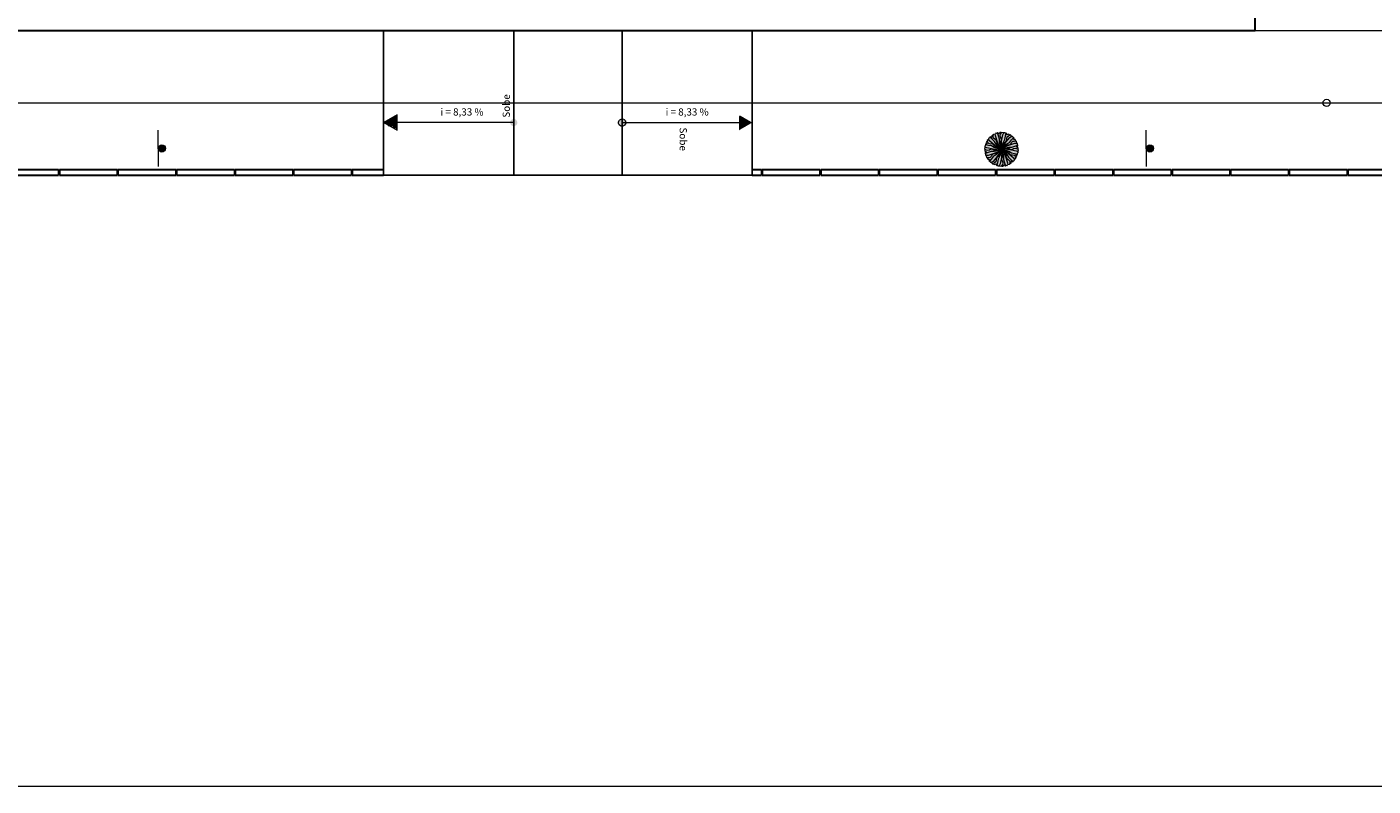
# Model space of a CAD drawing. Units: millimetres. Extents: x 257637 to 999186, y -524375 to -216152.
# Drawn here: x 286178 to 304798, y -374800 to -364306 of the extents above; entities that cross this region are included whole.
import ezdxf

# ---------------------------------------------------------------- set-up
doc = ezdxf.new("R2010")
doc.units = ezdxf.units.MM
doc.header["$MEASUREMENT"] = 0
doc.linetypes.add('ACAD_ISO10W100', pattern=[18, 12, -3, 0, -3])
for name, color, linetype, lineweight in [('Layer1', 1, 'Continuous', 9), ('LAYER3', 3, 'Continuous', 15), ('LAYER5', 5, 'ACAD_ISO10W100', 5), ('Layer6', 6, 'Continuous', 5), ('Layer7', 7, 'Continuous', 20), ('Layer8', 8, 'Continuous', 25), ('layer9', 9, 'Continuous', 30)]:
    doc.layers.add(name, color=color, linetype=linetype, lineweight=lineweight)

# ---------------------------------------------------------------- blocks, each defined once
blk = doc.blocks.new('BRANCHP', base_point=(0.5, 0.5))
for p, q in [((0.5, 0.5), (0.531, 0.562)), ((0.5, 0.5), (0.562, 0.531)), ((0.5, 0.5), (0.565, 0.514)), ((0.531, 0.562), (0.656, 0.594)), ((0.562, 0.531), (0.719, 0.562)), ((0.565, 0.514), (0.612, 0.512)), ((0.612, 0.512), (0.673, 0.533)), ((0.656, 0.594), (0.719, 0.625)), ((0.673, 0.533), (0.728, 0.53)), ((0.719, 0.625), (0.906, 0.687)), ((0.719, 0.562), (0.812, 0.562)), ((0.728, 0.53), (0.767, 0.501)), ((0.767, 0.501), (0.824, 0.497)), ((0.812, 0.562), (0.906, 0.594)), ((0.824, 0.497), (0.869, 0.526)), ((0.869, 0.526), (0.92, 0.539)), ((0.906, 0.687), (0.97, 0.69)), ((0.906, 0.594), (0.996, 0.623)), ((0.92, 0.539), (0.961, 0.526)), ((0.951, 0.743), (0.931, 0.754)), ((0.962, 0.694), (0.951, 0.743)), ((0.961, 0.526), (0.999, 0.505)), ((0.974, 0.687), (0.962, 0.694)), ((0.97, 0.587), (0.994, 0.594)), ((0.97, 0.571), (0.97, 0.587)), ((1.008, 0.55), (0.97, 0.571)), ((0.987, 0.668), (0.974, 0.687)), ((0.982, 0.647), (0.987, 0.668)), ((0.997, 0.62), (0.982, 0.647)), ((0.994, 0.594), (0.997, 0.62)), ((0.998, 0.504), (1.008, 0.52)), ((1.008, 0.52), (1.008, 0.55))]:
    blk.add_line(p, q)

msp = doc.modelspace()

# ---------------------------------------------------------------- hatches: boundary and pattern name
at = {"layer": 'LAYER3', "linetype": 'ByBlock'}
h = msp.add_hatch(color=76, dxfattribs=at)
h.paths.add_polyline_path([(299455, -365980), (299429, -365966), (299432, -365970), (299425, -365992), (299430, -366000), (299448, -366010), (299467, -366016), (299490, -366010), (299510, -365997), (299536, -365999), (299554, -366012), (299579, -366013), (299598, -366006), (299575, -366000), (299543, -365998)])
h.paths.add_polyline_path([(299467, -366016), (299448, -366010), (299431, -366001), (299427, -366007), (299427, -366021), (299444, -366030), (299444, -366038), (299433, -366041), (299432, -366053), (299432, -366054), (299473, -366041), (299516, -366027), (299558, -366027), (299624, -366014), (299598, -366006), (299579, -366013), (299554, -366012), (299536, -365999), (299510, -365997), (299490, -366010)])
h.paths.add_polyline_path([(299558, -366055), (299587, -366041), (299610, -366035), (299616, -366028), (299635, -366018), (299658, -365998), (299631, -366016), (299624, -366014), (299558, -366027), (299516, -366027), (299473, -366041), (299432, -366054), (299438, -366065), (299436, -366075), (299442, -366083), (299444, -366085), (299473, -366083)])
h.paths.add_polyline_path([(299501, -366109), (299518, -366092), (299529, -366071), (299553, -366059), (299575, -366062), (299597, -366050), (299610, -366035), (299587, -366041), (299558, -366055), (299473, -366083), (299444, -366085), (299448, -366086), (299453, -366109), (299462, -366114), (299482, -366113)])
h.paths.add_polyline_path([(299540, -366164), (299516, -366180), (299520, -366180), (299536, -366197), (299546, -366196), (299563, -366186), (299578, -366173), (299584, -366150), (299583, -366125), (299597, -366104), (299618, -366095), (299631, -366074), (299635, -366054), (299618, -366071), (299600, -366097)])
h.paths.add_polyline_path([(299563, -366186), (299546, -366196), (299550, -366203), (299562, -366210), (299579, -366199), (299585, -366203), (299583, -366214), (299592, -366221), (299593, -366221), (299602, -366180), (299611, -366136), (299633, -366099), (299654, -366035), (299635, -366054), (299631, -366074), (299618, -366095), (299597, -366104), (299583, -366125), (299584, -366150), (299578, -366173)])
h.paths.add_polyline_path([(299639, -366201), (299626, -366227), (299629, -366224), (299651, -366231), (299660, -366226), (299670, -366208), (299675, -366189), (299670, -366166), (299656, -366146), (299658, -366120), (299672, -366102), (299673, -366077), (299666, -366057), (299659, -366081), (299657, -366113)])
h.paths.add_polyline_path([(299700, -366183), (299686, -366140), (299686, -366098), (299673, -366032), (299666, -366057), (299673, -366077), (299672, -366102), (299658, -366120), (299656, -366146), (299670, -366166), (299675, -366189), (299670, -366208), (299660, -366225), (299667, -366229), (299681, -366229), (299690, -366212), (299697, -366212), (299701, -366223), (299712, -366224), (299714, -366224)])
h.paths.add_polyline_path([(299715, -366223), (299725, -366218), (299734, -366220), (299743, -366214), (299744, -366212), (299743, -366183), (299715, -366100)])
h.paths.add_polyline_path([(299769, -366155), (299752, -366138), (299730, -366127), (299719, -366103), (299722, -366081), (299715, -366069), (299715, -366100), (299743, -366183), (299744, -366212), (299746, -366208), (299768, -366203), (299773, -366194), (299773, -366174)])
h.paths.add_polyline_path([(299845, -366093), (299832, -366078), (299809, -366072), (299785, -366073), (299763, -366059), (299754, -366038), (299733, -366025), (299715, -366021), (299715, -366023), (299730, -366038), (299757, -366056), (299824, -366116), (299839, -366140), (299839, -366136), (299856, -366120), (299856, -366110)])
h.paths.add_polyline_path([(299860, -366017), (299886, -366030), (299884, -366027), (299891, -366005), (299885, -365996), (299868, -365986), (299849, -365981), (299826, -365986), (299805, -366000), (299779, -365998), (299761, -365984), (299736, -365983), (299717, -365990), (299741, -365997), (299772, -365999)])
h.paths.add_polyline_path([(299883, -365942), (299877, -365931), (299879, -365922), (299874, -365913), (299872, -365912), (299843, -365913), (299757, -365941), (299729, -365956), (299715, -365959), (299715, -365978), (299757, -365970), (299800, -365970), (299843, -365956)])
h.paths.add_polyline_path([(299800, -365970), (299757, -365970), (299715, -365978), (299715, -365990), (299717, -365990), (299736, -365983), (299761, -365984), (299779, -365998), (299805, -366000), (299826, -365986), (299849, -365981), (299868, -365986), (299885, -365996), (299889, -365989), (299889, -365975), (299871, -365966), (299871, -365958), (299882, -365955), (299884, -365944), (299883, -365942), (299843, -365956)])
h.paths.add_polyline_path([(299843, -365913), (299872, -365912), (299868, -365910), (299863, -365887), (299854, -365882), (299834, -365883), (299814, -365887), (299797, -365904), (299786, -365926), (299763, -365937), (299741, -365934), (299718, -365946), (299715, -365950), (299715, -365959), (299729, -365956), (299757, -365941)])
h.paths.add_polyline_path([(299775, -365832), (299800, -365816), (299796, -365817), (299780, -365800), (299770, -365800), (299752, -365810), (299738, -365824), (299731, -365847), (299733, -365871), (299718, -365893), (299715, -365894), (299715, -365899)])
h.paths.add_polyline_path([(299752, -365810), (299769, -365800), (299765, -365793), (299754, -365787), (299737, -365797), (299730, -365793), (299733, -365782), (299724, -365775), (299722, -365775), (299715, -365807), (299715, -365894), (299718, -365893), (299733, -365871), (299731, -365847), (299738, -365824)])
h.paths.add_polyline_path([(299658, -365884), (299656, -365915), (299650, -365939), (299653, -365947), (299652, -365969), (299658, -365998), (299656, -365966), (299662, -365961), (299683, -365898), (299704, -365861), (299713, -365817), (299715, -365807), (299715, -365775), (299709, -365775), (299702, -365768), (299692, -365769), (299690, -365770), (299676, -365795)])
h.paths.add_polyline_path([(299676, -365795), (299690, -365770), (299686, -365772), (299664, -365765), (299655, -365771), (299646, -365788), (299640, -365807), (299646, -365830), (299659, -365851), (299657, -365877), (299644, -365895), (299643, -365920), (299650, -365939), (299656, -365915), (299658, -365884)])
h.paths.add_polyline_path([(299601, -365899), (299615, -365927), (299621, -365951), (299628, -365957), (299638, -365976), (299658, -365998), (299640, -365972), (299642, -365964), (299629, -365899), (299629, -365856), (299615, -365813), (299602, -365773), (299591, -365779), (299581, -365777), (299572, -365782), (299571, -365784), (299572, -365813)])
h.paths.add_polyline_path([(299563, -365859), (299585, -365870), (299597, -365893), (299594, -365915), (299606, -365937), (299621, -365951), (299615, -365927), (299601, -365899), (299572, -365813), (299571, -365784), (299569, -365788), (299547, -365793), (299542, -365802), (299542, -365822), (299547, -365842)])
h.paths.add_polyline_path([(299491, -365881), (299476, -365856), (299476, -365860), (299459, -365876), (299460, -365886), (299470, -365904), (299483, -365918), (299506, -365925), (299531, -365923), (299552, -365938), (299561, -365958), (299582, -365972), (299602, -365976), (299585, -365958), (299559, -365940)])
h.paths.add_polyline_path([(299476, -365943), (299520, -365952), (299557, -365973), (299621, -365994), (299602, -365976), (299582, -365972), (299561, -365958), (299552, -365938), (299531, -365923), (299506, -365925), (299483, -365918), (299470, -365904), (299460, -365887), (299453, -365890), (299446, -365902), (299457, -365919), (299453, -365926), (299442, -365923), (299435, -365932), (299435, -365934)])
h = msp.add_hatch(color=76, dxfattribs=at)
h.paths.add_polyline_path([(299601, -365899), (299615, -365927), (299621, -365951), (299628, -365957), (299638, -365976), (299658, -365998), (299640, -365972), (299642, -365964), (299629, -365899), (299629, -365856), (299615, -365813), (299602, -365773), (299591, -365779), (299581, -365777), (299572, -365782), (299571, -365784), (299572, -365813)])
h.paths.add_polyline_path([(299572, -365813), (299601, -365899), (299615, -365927), (299621, -365951), (299628, -365957), (299638, -365976), (299658, -365998), (299644, -365970), (299629, -365899), (299629, -365856), (299615, -365813), (299602, -365773), (299591, -365779), (299581, -365777), (299572, -365782), (299571, -365784)])
h.paths.add_polyline_path([(299547, -365842), (299542, -365822), (299542, -365803), (299534, -365803), (299522, -365809), (299523, -365829), (299517, -365833), (299508, -365825), (299498, -365829), (299497, -365831), (299528, -365859), (299562, -365889), (299583, -365926), (299627, -365976), (299621, -365951), (299606, -365937), (299594, -365915), (299597, -365893), (299585, -365870), (299563, -365859)])
h.paths.add_polyline_path([(299528, -365859), (299497, -365831), (299490, -365842), (299481, -365845), (299476, -365854), (299476, -365856), (299491, -365881), (299559, -365940), (299585, -365958), (299602, -365976), (299611, -365977), (299629, -365989), (299658, -365998), (299629, -365984), (299627, -365976), (299583, -365926), (299562, -365889)])
h.paths.add_polyline_path([(299483, -365918), (299470, -365904), (299460, -365887), (299453, -365890), (299446, -365902), (299457, -365919), (299453, -365926), (299442, -365923), (299435, -365932), (299435, -365934), (299476, -365943), (299520, -365952), (299557, -365973), (299621, -365994), (299602, -365976), (299582, -365972), (299561, -365958), (299552, -365938), (299531, -365923), (299506, -365925)], flags=17)
h.paths.add_polyline_path([(299520, -365952), (299557, -365973), (299621, -365994), (299602, -365976), (299582, -365972), (299561, -365958), (299552, -365938), (299531, -365923), (299506, -365925), (299483, -365918), (299470, -365904), (299460, -365887), (299453, -365890), (299446, -365902), (299457, -365919), (299453, -365926), (299442, -365923), (299435, -365932), (299435, -365934), (299476, -365943)])
h.paths.add_polyline_path([(299476, -365943), (299435, -365934), (299434, -365947), (299428, -365954), (299428, -365964), (299429, -365966), (299455, -365980), (299543, -365998), (299575, -366000), (299598, -366006), (299607, -366003), (299628, -366004), (299658, -365998), (299626, -366000), (299621, -365994), (299557, -365973), (299520, -365952)])
h.paths.add_polyline_path([(299490, -366010), (299467, -366016), (299448, -366010), (299431, -366001), (299427, -366007), (299427, -366021), (299444, -366030), (299444, -366038), (299433, -366041), (299432, -366053), (299432, -366054), (299473, -366041), (299516, -366027), (299558, -366027), (299624, -366014), (299598, -366006), (299579, -366013), (299554, -366012), (299536, -365999), (299510, -365997)])
h.paths.add_polyline_path([(299516, -366027), (299558, -366027), (299624, -366014), (299598, -366006), (299579, -366013), (299554, -366012), (299536, -365999), (299510, -365997), (299490, -366010), (299467, -366016), (299448, -366010), (299431, -366001), (299427, -366007), (299427, -366021), (299444, -366030), (299444, -366038), (299433, -366041), (299432, -366053), (299432, -366054), (299473, -366041)], flags=16)
h.paths.add_polyline_path([(299432, -366054), (299438, -366065), (299436, -366075), (299442, -366083), (299444, -366085), (299473, -366083), (299558, -366055), (299587, -366041), (299610, -366035), (299616, -366028), (299635, -366018), (299658, -365998), (299631, -366016), (299624, -366014), (299558, -366027), (299516, -366027), (299473, -366041)])
h.paths.add_polyline_path([(299473, -366083), (299558, -366055), (299587, -366041), (299610, -366035), (299616, -366028), (299635, -366018), (299658, -365998), (299629, -366012), (299558, -366027), (299516, -366027), (299473, -366041), (299432, -366054), (299438, -366065), (299436, -366075), (299442, -366083), (299444, -366085)], flags=17)
h.paths.add_polyline_path([(299518, -366092), (299501, -366109), (299482, -366113), (299462, -366114), (299462, -366122), (299469, -366134), (299489, -366133), (299493, -366139), (299485, -366148), (299489, -366158), (299490, -366159), (299519, -366128), (299549, -366094), (299586, -366073), (299636, -366029), (299610, -366035), (299597, -366050), (299575, -366062), (299553, -366059), (299529, -366071)])
h.paths.add_polyline_path([(299519, -366128), (299490, -366159), (299501, -366166), (299504, -366175), (299514, -366180), (299516, -366180), (299540, -366164), (299600, -366097), (299618, -366071), (299635, -366054), (299637, -366045), (299648, -366027), (299658, -365998), (299644, -366027), (299636, -366029), (299586, -366073), (299549, -366094)])
h.paths.add_polyline_path([(299578, -366173), (299563, -366186), (299546, -366196), (299550, -366203), (299562, -366210), (299579, -366199), (299585, -366203), (299583, -366214), (299592, -366221), (299593, -366221), (299602, -366180), (299611, -366136), (299633, -366099), (299654, -366035), (299635, -366054), (299631, -366074), (299618, -366095), (299597, -366104), (299583, -366125), (299584, -366150)])
h.paths.add_polyline_path([(299584, -366150), (299578, -366173), (299563, -366186), (299546, -366196), (299550, -366203), (299562, -366210), (299579, -366199), (299585, -366203), (299583, -366214), (299592, -366221), (299593, -366221), (299602, -366180), (299611, -366136), (299633, -366099), (299654, -366035), (299635, -366054), (299631, -366074), (299618, -366095), (299597, -366104), (299583, -366125)])
h.paths.add_polyline_path([(299657, -366113), (299659, -366081), (299666, -366057), (299663, -366049), (299664, -366028), (299658, -365998), (299660, -366030), (299654, -366035), (299633, -366099), (299611, -366136), (299602, -366180), (299593, -366221), (299606, -366222), (299613, -366228), (299624, -366228), (299626, -366227), (299639, -366201)])
h.paths.add_polyline_path([(299670, -366166), (299675, -366189), (299670, -366208), (299660, -366225), (299667, -366229), (299681, -366229), (299690, -366212), (299697, -366212), (299701, -366223), (299712, -366224), (299714, -366224), (299700, -366183), (299686, -366140), (299686, -366098), (299673, -366032), (299666, -366057), (299673, -366077), (299672, -366102), (299658, -366120), (299656, -366146)])
h.paths.add_polyline_path([(299686, -366098), (299673, -366032), (299666, -366057), (299673, -366077), (299672, -366102), (299658, -366120), (299656, -366146), (299670, -366166), (299675, -366189), (299670, -366208), (299660, -366225), (299667, -366229), (299681, -366229), (299690, -366212), (299697, -366212), (299701, -366223), (299712, -366224), (299714, -366224), (299700, -366183), (299686, -366140)])
h.paths.add_polyline_path([(299686, -366140), (299700, -366183), (299714, -366224), (299715, -366223), (299715, -366100), (299715, -366098), (299700, -366069), (299694, -366045), (299688, -366040), (299678, -366021), (299658, -365998), (299675, -366025), (299673, -366032), (299686, -366098)])
h.paths.add_polyline_path([(299715, -366223), (299725, -366218), (299734, -366220), (299743, -366214), (299744, -366212), (299743, -366183), (299715, -366100)])
h.paths.add_polyline_path([(299743, -366183), (299715, -366100), (299715, -366223), (299725, -366218), (299734, -366220), (299743, -366214), (299744, -366212)])
h.paths.add_polyline_path([(299769, -366155), (299773, -366174), (299773, -366194), (299781, -366194), (299793, -366187), (299793, -366167), (299799, -366163), (299807, -366171), (299818, -366167), (299819, -366166), (299787, -366137), (299753, -366107), (299732, -366070), (299715, -366051), (299715, -366069), (299722, -366081), (299719, -366103), (299730, -366127), (299752, -366138)])
h.paths.add_polyline_path([(299787, -366137), (299819, -366166), (299825, -366155), (299835, -366152), (299840, -366142), (299839, -366140), (299824, -366116), (299757, -366056), (299730, -366038), (299715, -366023), (299715, -366051), (299732, -366070), (299753, -366107)])
h.paths.add_polyline_path([(299832, -366078), (299845, -366093), (299856, -366110), (299863, -366106), (299869, -366094), (299859, -366077), (299863, -366071), (299874, -366073), (299881, -366064), (299881, -366063), (299839, -366054), (299795, -366045), (299758, -366023), (299715, -366009), (299715, -366021), (299733, -366025), (299754, -366038), (299763, -366059), (299785, -366073), (299809, -366072)])
h.paths.add_polyline_path([(299839, -366054), (299881, -366063), (299881, -366050), (299888, -366043), (299887, -366032), (299886, -366030), (299860, -366017), (299772, -365999), (299741, -365997), (299717, -365990), (299715, -365991), (299715, -366009), (299758, -366023), (299795, -366045)])
h.paths.add_polyline_path([(299826, -365986), (299849, -365981), (299868, -365986), (299885, -365996), (299889, -365989), (299889, -365975), (299871, -365966), (299871, -365958), (299882, -365955), (299884, -365944), (299883, -365942), (299843, -365956), (299800, -365970), (299757, -365970), (299692, -365983), (299717, -365990), (299736, -365983), (299761, -365984), (299779, -365998), (299805, -366000)])
h.paths.add_polyline_path([(299849, -365981), (299868, -365986), (299885, -365996), (299889, -365989), (299889, -365975), (299871, -365966), (299871, -365958), (299882, -365955), (299884, -365944), (299883, -365942), (299843, -365956), (299800, -365970), (299757, -365970), (299715, -365978), (299715, -365990), (299717, -365990), (299736, -365983), (299761, -365984), (299779, -365998), (299805, -366000), (299826, -365986)], flags=17)
h.paths.add_polyline_path([(299757, -365941), (299729, -365956), (299715, -365959), (299715, -365978), (299757, -365970), (299800, -365970), (299843, -365956), (299883, -365942), (299877, -365931), (299879, -365922), (299874, -365913), (299872, -365912), (299843, -365913)])
h.paths.add_polyline_path([(299843, -365913), (299757, -365941), (299729, -365956), (299715, -365959), (299715, -365978), (299757, -365970), (299800, -365970), (299843, -365956), (299883, -365942), (299877, -365931), (299879, -365922), (299874, -365913), (299872, -365912)], flags=16)
h.paths.add_polyline_path([(299767, -365902), (299730, -365924), (299715, -365937), (299715, -365950), (299718, -365946), (299741, -365934), (299763, -365937), (299786, -365926), (299797, -365904), (299814, -365887), (299834, -365883), (299853, -365882), (299853, -365875), (299847, -365863), (299827, -365863), (299823, -365857), (299831, -365849), (299826, -365838), (299825, -365837), (299797, -365869)])
h.paths.add_polyline_path([(299716, -365899), (299715, -365900), (299715, -365937), (299730, -365924), (299767, -365902), (299797, -365869), (299825, -365837), (299814, -365830), (299811, -365821), (299802, -365816), (299800, -365816), (299775, -365832)])
h.paths.add_polyline_path([(299733, -365871), (299731, -365847), (299738, -365824), (299752, -365810), (299769, -365800), (299765, -365793), (299754, -365787), (299737, -365797), (299730, -365793), (299733, -365782), (299724, -365775), (299722, -365775), (299715, -365807), (299715, -365894), (299718, -365893)])
h.paths.add_polyline_path([(299715, -365894), (299718, -365893), (299733, -365871), (299731, -365847), (299738, -365824), (299752, -365810), (299769, -365800), (299765, -365793), (299754, -365787), (299737, -365797), (299730, -365793), (299733, -365782), (299724, -365775), (299722, -365775), (299715, -365807)])
h.paths.add_polyline_path([(299713, -365817), (299715, -365807), (299715, -365775), (299709, -365775), (299702, -365768), (299692, -365769), (299690, -365770), (299676, -365795), (299658, -365884), (299656, -365915), (299650, -365939), (299653, -365947), (299652, -365969), (299658, -365998), (299656, -365966), (299662, -365961), (299683, -365898), (299704, -365861)], flags=17)
h.paths.add_polyline_path([(299676, -365795), (299658, -365884), (299656, -365915), (299650, -365939), (299653, -365947), (299652, -365969), (299658, -365998), (299660, -365966), (299683, -365898), (299704, -365861), (299713, -365817), (299722, -365775), (299709, -365775), (299702, -365768), (299692, -365769), (299690, -365770)])
h.paths.add_polyline_path([(299618, -365784), (299615, -365774), (299603, -365772), (299602, -365773), (299615, -365813), (299629, -365856), (299629, -365899), (299642, -365964), (299650, -365939), (299643, -365920), (299644, -365895), (299657, -365877), (299659, -365851), (299646, -365830), (299640, -365807), (299646, -365788), (299655, -365771), (299649, -365767), (299635, -365767), (299626, -365784)])
h.paths.add_polyline_path([(299662, -365961), (299680, -365943), (299684, -365923), (299698, -365902), (299715, -365894), (299715, -365807), (299713, -365817), (299704, -365861), (299683, -365898)], flags=16)
h.paths.add_polyline_path([(299715, -365900), (299698, -365926), (299680, -365943), (299679, -365951), (299667, -365969), (299658, -365998), (299672, -365970), (299680, -365968), (299715, -365937)])
h.paths.add_polyline_path([(299694, -366045), (299700, -366069), (299715, -366098), (299715, -366100), (299715, -366069), (299710, -366059)])
h.paths.add_polyline_path([(299688, -366040), (299694, -366045), (299688, -366020), (299684, -366016), (299658, -365998), (299678, -366021)])
h.paths.add_polyline_path([(299705, -366019), (299713, -366021), (299695, -366002), (299689, -366000), (299658, -365998), (299686, -366008)])
h.paths.add_polyline_path([(299713, -366021), (299715, -366021), (299715, -366009), (299695, -366002)], flags=17)
h.paths.add_polyline_path([(299715, -366009), (299715, -365991), (299709, -365993), (299687, -365992), (299658, -365998), (299689, -365996), (299695, -366002)])
h.paths.add_polyline_path([(299709, -365993), (299715, -365991), (299715, -365990), (299692, -365983), (299686, -365984), (299658, -365998), (299687, -365992)], flags=17)
h.paths.add_polyline_path([(299715, -365978), (299715, -365959), (299705, -365961), (299699, -365968), (299680, -365978), (299658, -365998), (299684, -365981), (299692, -365983)])
h.paths.add_polyline_path([(299699, -365968), (299705, -365961), (299680, -365968), (299675, -365972), (299658, -365998), (299680, -365978)], flags=17)
h = msp.add_hatch(color=76, dxfattribs=at)
h.paths.add_polyline_path([(299710, -366059), (299715, -366069), (299715, -366051), (299688, -366020), (299694, -366045)])
h.paths.add_polyline_path([(299705, -366019), (299686, -366008), (299658, -365998), (299686, -366012), (299688, -366020), (299715, -366051), (299715, -366023), (299713, -366021)])
h.paths.add_polyline_path([(299663, -366049), (299666, -366057), (299673, -366032), (299672, -366027), (299658, -365998), (299664, -366028)])
h.paths.add_polyline_path([(299675, -366025), (299658, -365998), (299672, -366027), (299673, -366032)], flags=17)
h.paths.add_polyline_path([(299658, -365998), (299656, -366030), (299654, -366035), (299660, -366030)])
h.paths.add_polyline_path([(299637, -366045), (299635, -366054), (299654, -366035), (299656, -366030), (299658, -365998), (299648, -366027)])
h.paths.add_polyline_path([(299640, -366025), (299658, -365998), (299635, -366018), (299616, -366028), (299610, -366035), (299636, -366029)])
h.paths.add_polyline_path([(299628, -366004), (299607, -366003), (299598, -366006), (299624, -366014), (299629, -366012), (299658, -365998)])
h.paths.add_polyline_path([(299611, -365977), (299602, -365976), (299621, -365994), (299626, -365996), (299658, -365998), (299629, -365989)])
h.paths.add_polyline_path([(299638, -365976), (299628, -365957), (299621, -365951), (299627, -365976), (299631, -365981), (299658, -365998)])
h.paths.add_polyline_path([(299653, -365947), (299650, -365939), (299642, -365964), (299644, -365970), (299658, -365998), (299652, -365969)])
h.paths.add_polyline_path([(299679, -365951), (299680, -365943), (299662, -365961), (299660, -365966), (299658, -365998), (299667, -365969)])
h.paths.add_polyline_path([(299715, -365950), (299715, -365937), (299680, -365968), (299705, -365961)], flags=17)
h.paths.add_polyline_path([(299705, -365961), (299699, -365968), (299680, -365978), (299658, -365998), (299684, -365981), (299692, -365983), (299715, -365978), (299715, -365959)])
h.paths.add_polyline_path([(299698, -365926), (299680, -365943), (299679, -365951), (299667, -365969), (299658, -365998), (299672, -365970), (299680, -365968), (299715, -365937), (299715, -365900)])
h = msp.add_hatch(color=76, dxfattribs=at)
h.paths.add_polyline_path([(299684, -365923), (299680, -365943), (299698, -365926), (299715, -365900), (299715, -365894), (299698, -365902)])
h.paths.add_polyline_path([(299705, -365961), (299715, -365959), (299715, -365950)])
h.paths.add_polyline_path([(299675, -365972), (299680, -365968), (299672, -365970), (299658, -365998)])
h.paths.add_polyline_path([(299689, -366000), (299695, -366002), (299689, -365996), (299658, -365998)])
h.paths.add_polyline_path([(299684, -366016), (299688, -366020), (299686, -366012), (299658, -365998)])
h.paths.add_polyline_path([(299658, -365998), (299640, -366025), (299636, -366029), (299644, -366027)])
h.paths.add_polyline_path([(299626, -365996), (299621, -365994), (299626, -366000), (299658, -365998)])
h.paths.add_polyline_path([(299658, -365998), (299631, -365981), (299627, -365976), (299629, -365984)])
at = {"layer": 'Layer6'}
for points in [[(288095, -365985, 1), (287995, -365985, 1)], [(301761, -365985, 1), (301661, -365985, 1)]]:
    msp.add_hatch(color=256, dxfattribs=at).paths.add_polyline_path(points)
at = {"layer": 'Layer7', "linetype": 'ByBlock'}
h = msp.add_hatch(color=256, dxfattribs=at)
h.paths.add_polyline_path([(291281, -365530), (291281, -365530), (291234, -365557), (291281, -365604)], flags=16)
h.paths.add_polyline_path([(291234, -365557), (291225, -365562), (291291, -365628), (291291, -365530), (291281, -365530), (291281, -365604)], flags=17)
h.paths.add_polyline_path([(291225, -365562), (291208, -365573), (291277, -365642), (291176, -365642), (291176, -365662), (291277, -365662), (291239, -365701), (291257, -365711), (291291, -365677), (291291, -365731), (291298, -365735), (291298, -365663), (291287, -365652), (291298, -365642), (291298, -365530), (291291, -365530), (291291, -365628)])
h.paths.add_polyline_path([(291208, -365573), (291199, -365578), (291253, -365632), (291176, -365632), (291176, -365642), (291277, -365642)], flags=17)
h.paths.add_polyline_path([(291199, -365578), (291176, -365591), (291176, -365632), (291253, -365632)], flags=16)
h.paths.add_polyline_path([(291176, -365591), (291166, -365597), (291166, -365658), (291176, -365664)])
h.paths.add_polyline_path([(291166, -365597), (291121, -365622), (291121, -365632), (291166, -365632)])
h.paths.add_polyline_path([(291166, -365632), (291121, -365632), (291121, -365633), (291138, -365642), (291166, -365642)])
h.paths.add_polyline_path([(291121, -365622), (291113, -365628), (291121, -365633)])
h.paths.add_polyline_path([(291166, -365642), (291138, -365642), (291166, -365658)])
h.paths.add_polyline_path([(291277, -365662), (291176, -365662), (291176, -365664), (291190, -365672), (291253, -365672), (291230, -365695), (291239, -365701)], flags=17)
h.paths.add_polyline_path([(291281, -365701), (291281, -365725), (291291, -365731), (291291, -365677), (291257, -365711), (291266, -365716)], flags=17)
h.paths.add_polyline_path([(291298, -365520), (291298, -365520), (291281, -365530), (291298, -365530)])
h = msp.add_hatch(color=256, dxfattribs=at)
h.paths.add_polyline_path([(291253, -365672), (291190, -365672), (291230, -365695)])
h.paths.add_polyline_path([(291281, -365701), (291266, -365716), (291281, -365725)])
h.paths.add_polyline_path([(291298, -365642), (291287, -365652), (291298, -365663)])
h.paths.add_polyline_path([(292906, -365578, 0.385064), (292861, -365628), (292906, -365628)])
h.paths.add_polyline_path([(292906, -365628), (292861, -365628, 0.021633), (292862, -365632), (292906, -365632)])
h.paths.add_polyline_path([(292906, -365632), (292862, -365632, 0.05103), (292864, -365642), (292906, -365642)])
h.paths.add_polyline_path([(292906, -365642), (292864, -365642, 0.117015), (292875, -365662), (292906, -365662)])
h.paths.add_polyline_path([(292906, -365662), (292875, -365662, 0.083367), (292888, -365672), (292906, -365672)])
h.paths.add_polyline_path([(292906, -365672), (292888, -365672, 0.095766), (292906, -365678)])
h.paths.add_polyline_path([(292911, -365628), (292906, -365628), (292906, -365678, 0.025047), (292911, -365678)])
h.paths.add_polyline_path([(292911, -365578, 0.025047), (292906, -365578), (292906, -365628), (292911, -365628)])
h.paths.add_polyline_path([(292949, -365596, -0.681878), (292923, -365585, -0.095281), (292925, -365580, 0.066214), (292911, -365578), (292911, -365678, 0.079803), (292927, -365676, -0.211559), (292938, -365670, 0.25765), (292961, -365628, 0.178752)])
h.paths.add_polyline_path([(292953, -365635, -1), (292923, -365635, -1)], flags=0)
h.paths.add_polyline_path([(292948, -365635, -1), (292928, -365635, -1)], flags=0)
h.paths.add_polyline_path([(292928, -365585, -0.10355), (292929, -365581, 0.025096), (292925, -365580, 0.095281), (292923, -365585, 0.681878), (292949, -365596, 0.025096), (292946, -365592, -0.69394)], flags=17)
h.paths.add_polyline_path([(292929, -365581, 0.10355), (292928, -365585, 0.69394), (292946, -365592, 0.099846)], flags=16)
h.paths.add_polyline_path([(292928, -365635, 1), (292948, -365635, 1)], flags=0)
h.paths.add_polyline_path([(292953, -365635, 1), (292923, -365635, 1)], flags=16)
h = msp.add_hatch(color=256, dxfattribs=at)
h.paths.add_polyline_path([(296033, -365525), (296026, -365532), (296026, -365546), (296042, -365530)])
h.paths.add_polyline_path([(296026, -365521), (296026, -365532), (296033, -365525)])
h.paths.add_polyline_path([(294411, -365598, -0.412037), (294405, -365578, 0.117809), (294383, -365586, -0.361786), (294370, -365600, 0.116838), (294362, -365621, -0.55537), (294383, -365635, -0.449998), (294367, -365650, 0.253368), (294406, -365677, -0.138368), (294411, -365672), (294411, -365648, -0.603023), (294411, -365622)])
h.paths.add_polyline_path([(294361, -365628, 0.082689), (294364, -365644, 0.549469), (294378, -365635, 0.664555)], flags=17)
h.paths.add_polyline_path([(294362, -365621, 0.030881), (294361, -365628, 0.000801), (294361, -365628, -0.664555), (294378, -365635, -0.549469), (294364, -365644, 0.031683), (294367, -365650, 0.449998), (294383, -365635, 0.55537)])
h.paths.add_polyline_path([(294383, -365586, 0.096875), (294370, -365600, 0.361786)], flags=17)
h.paths.add_polyline_path([(294411, -365578), (294411, -365578, 0.031686), (294405, -365578, 0.412037), (294411, -365598), (294411, -365592, -0.420084)])
h.paths.add_polyline_path([(294411, -365578, 0.420084), (294411, -365592)], flags=17)
h.paths.add_polyline_path([(294421, -365579, 0.050382), (294411, -365578), (294411, -365628), (294421, -365628)])
h.paths.add_polyline_path([(294411, -365628), (294411, -365622, 0.603023), (294411, -365648), (294411, -365642, -0.420084)], flags=17)
h.paths.add_polyline_path([(294411, -365628, 0.420084), (294411, -365642)], flags=16)
h.paths.add_polyline_path([(294411, -365672, 0.138368), (294406, -365677, 0.029586), (294411, -365678)])
h.paths.add_polyline_path([(294421, -365628), (294411, -365628), (294411, -365678, 0.050382), (294421, -365677)])
h.paths.add_polyline_path([(294448, -365662), (294421, -365662), (294421, -365672), (294435, -365672, 0.083367)])
h.paths.add_polyline_path([(294459, -365642), (294421, -365642), (294421, -365662), (294448, -365662, 0.117015)])
h.paths.add_polyline_path([(294461, -365632), (294421, -365632), (294421, -365642), (294459, -365642, 0.05103)])
h.paths.add_polyline_path([(294459, -365628), (294421, -365628), (294421, -365632), (294461, -365632, 0.008919), (294461, -365630)])
h.paths.add_polyline_path([(294421, -365590), (294421, -365628), (294459, -365628)], flags=17)
h.paths.add_polyline_path([(294425, -365579, 0.017383), (294421, -365579), (294421, -365590), (294459, -365628), (294461, -365628, 0.067825), (294460, -365614)])
h.paths.add_polyline_path([(294425, -365579), (294460, -365614, 0.263086)], flags=17)
h = msp.add_hatch(color=256, dxfattribs=at)
h.paths.add_polyline_path([(296116, -365573), (296042, -365530), (296026, -365546), (296026, -365632), (296116, -365632)])
h.paths.add_polyline_path([(296116, -365632), (296026, -365632), (296026, -365642), (296116, -365642)])
h.paths.add_polyline_path([(296116, -365642), (296026, -365642), (296026, -365662), (296116, -365662)])
h.paths.add_polyline_path([(296116, -365662), (296026, -365662), (296026, -365672), (296116, -365672)])
h.paths.add_polyline_path([(296116, -365683), (296116, -365672), (296026, -365672), (296026, -365735)])
h.paths.add_polyline_path([(296126, -365579), (296116, -365573), (296116, -365683), (296126, -365677)])
h.paths.add_polyline_path([(296187, -365642), (296126, -365642), (296126, -365662), (296152, -365662)])
h.paths.add_polyline_path([(296201, -365633), (296201, -365632), (296126, -365632), (296126, -365642), (296187, -365642)])
h.paths.add_polyline_path([(296126, -365579), (296126, -365632), (296201, -365632), (296201, -365622)])
h.paths.add_polyline_path([(296152, -365662), (296126, -365662), (296126, -365672), (296135, -365672)])
h.paths.add_polyline_path([(296135, -365672), (296126, -365672), (296126, -365677)])
at = {"layer": 'Layer8', "linetype": 'ByBlock'}
msp.add_hatch(color=256, dxfattribs=at).paths.add_polyline_path([(294435, -365672), (294421, -365672), (294421, -365677, 0.070293)])

# ---------------------------------------------------------------- linework, layer by layer
at = {"layer": 'Layer1'}
for p, q in [((284155, -365356), (297800, -365356)), ((297800, -365356), (354400, -365356)), ((265814, -374800), (390403, -374800))]:
    msp.add_line(p, q, dxfattribs=at)
at = {"layer": 'Layer1', "linetype": 'ByBlock'}
msp.add_circle((304155, -365356), 50, dxfattribs=at)
at = {"layer": 'LAYER5', "linetype": 'ByBlock'}
for p, q in [((292911, -365628), (291298, -365628)), ((294411, -365628), (296026, -365628))]:
    msp.add_line(p, q, dxfattribs=at)
msp.add_lwpolyline([(291113, -365628), (291298, -365735), (291298, -365520)], close=True, dxfattribs=at)
at = {"layer": 'LAYER5'}
msp.add_circle((294411, -365628), 50, dxfattribs=at)
at = {"layer": 'Layer6'}
for p, q in [((303168, -364356), (305168, -364356)), ((287995, -365985), (287995, -365735)), ((301661, -365985), (301661, -365735)), ((287995, -365985), (287995, -366235)), ((301661, -365985), (301661, -366235))]:
    msp.add_line(p, q, dxfattribs=at)
for centre in [(288045, -365985), (301711, -365985)]:
    msp.add_circle(centre, 50, dxfattribs=at)
at = {"layer": 'Layer7'}
msp.add_line((291253, -365672), (291176, -365672), dxfattribs=at)
at = {"layer": 'Layer8', "linetype": 'ByBlock'}
for p, q in [((291111, -364356), (291111, -366356)), ((291111, -364356), (291111, -366356)), ((292911, -364356), (292911, -366356)), ((294411, -364356), (294411, -366356)), ((296211, -364356), (296211, -366356)), ((292911, -364791), (292911, -366356)), ((294411, -364790), (294411, -366356)), ((291111, -366356), (296211, -366356))]:
    msp.add_line(p, q, dxfattribs=at)
at = {"layer": 'layer9'}
for p, q in [((303168, -364356), (303168, -355639)), ((284155, -364356), (303168, -364356)), ((285817, -366276), (286617, -366276)), ((285817, -366356), (286617, -366356)), ((286617, -366276), (286617, -366356)), ((286627, -366276), (287427, -366276)), ((286627, -366276), (286627, -366356)), ((286627, -366356), (287427, -366356)), ((287427, -366276), (287427, -366356)), ((287437, -366276), (288237, -366276)), ((287437, -366276), (287437, -366356)), ((287437, -366356), (288237, -366356)), ((288237, -366276), (288237, -366356)), ((288247, -366276), (289047, -366276)), ((288247, -366276), (288247, -366356)), ((288247, -366356), (289047, -366356)), ((289047, -366276), (289047, -366356)), ((289057, -366276), (289857, -366276)), ((289057, -366276), (289057, -366356)), ((289057, -366356), (289857, -366356)), ((289857, -366276), (289857, -366356)), ((289867, -366276), (290667, -366276)), ((289867, -366276), (289867, -366356)), ((289867, -366356), (290667, -366356)), ((290667, -366276), (290667, -366356)), ((290677, -366276), (291111, -366276)), ((290677, -366276), (290677, -366356)), ((290677, -366356), (291111, -366356)), ((296211, -366276), (296337, -366276)), ((296211, -366356), (296337, -366356)), ((296337, -366276), (296337, -366356)), ((296347, -366276), (297147, -366276)), ((296347, -366276), (296347, -366356)), ((296347, -366356), (297147, -366356)), ((297147, -366276), (297147, -366356)), ((297157, -366276), (297957, -366276)), ((297157, -366276), (297157, -366356)), ((297157, -366356), (297957, -366356)), ((297957, -366276), (297957, -366356)), ((297967, -366276), (298767, -366276)), ((297967, -366276), (297967, -366356)), ((297967, -366356), (298767, -366356)), ((298767, -366276), (298767, -366356)), ((298777, -366276), (299577, -366276)), ((298777, -366276), (298777, -366356)), ((298777, -366356), (299577, -366356)), ((299577, -366276), (299577, -366356)), ((299587, -366276), (300387, -366276)), ((299587, -366276), (299587, -366356)), ((299587, -366356), (300387, -366356)), ((300387, -366276), (300387, -366356)), ((300397, -366276), (301197, -366276)), ((300397, -366276), (300397, -366356)), ((300397, -366356), (301197, -366356)), ((301197, -366276), (301197, -366356)), ((301207, -366276), (302007, -366276)), ((301207, -366276), (301207, -366356)), ((301207, -366356), (302007, -366356)), ((302007, -366276), (302007, -366356)), ((302017, -366276), (302817, -366276)), ((302017, -366276), (302017, -366356)), ((302017, -366356), (302817, -366356)), ((302817, -366276), (302817, -366356)), ((302827, -366276), (303627, -366276)), ((302827, -366276), (302827, -366356)), ((302827, -366356), (303627, -366356)), ((303168, -366276), (303627, -366276)), ((303168, -366356), (303627, -366356)), ((303627, -366276), (303627, -366356)), ((303627, -366276), (303627, -366356)), ((303637, -366276), (304437, -366276)), ((303637, -366276), (303637, -366356)), ((303637, -366356), (304437, -366356)), ((304437, -366276), (304437, -366356)), ((304447, -366276), (305247, -366276)), ((304447, -366276), (304447, -366356)), ((304447, -366356), (305247, -366356))]:
    msp.add_line(p, q, dxfattribs=at)

# ---------------------------------------------------------------- block references
at = {"layer": 'LAYER3', "yscale": 454.9853368259501, "zscale": 454.9853368259501}
for xscale, rotation in [(454.9853368259633, 119.999999999999), (454.9853368259501, 90), (454.9853368259633, 60.00000000000097), (454.9853368259633, 29.99999999999904), (454.9853368259633, 150.000000000001), (454.9853368259501, 180), (454.9853368259633, 209.999999999999), (454.9853368259633, 240.000000000001), (454.9853368259501, 270), (454.9853368259633, 330.000000000001), (454.9853368259633, 299.999999999999)]:
    msp.add_blockref('BRANCHP', (299658, -365998), dxfattribs=dict(at, xscale=xscale, rotation=rotation))
at = {"layer": 'LAYER3', "xscale": 454.9853368259501, "yscale": 454.9853368259501, "zscale": 454.9853368259501}
msp.add_blockref('BRANCHP', (299658, -365998), dxfattribs=at)

# ---------------------------------------------------------------- texts
at = {"layer": 'LAYER5', "char_height": 100, "width": 132.75, "attachment_point": 1}
for insert, rotation in [((292758, -365560), 90), ((295306, -365696), 270)]:
    msp.add_mtext('{\\fArial|b0|i0|c0|p34;Sobe}', dxfattribs=dict(at, insert=insert, rotation=rotation))
at = {"layer": 'LAYER5', "char_height": 100, "width": 1340.81, "attachment_point": 1}
for insert in [(291898, -365431), (295012, -365431)]:
    msp.add_mtext('{\\fArial|b0|i0|c0|p34;i = 8,33 %}', dxfattribs=dict(at, insert=insert))

doc.saveas('drawing.dxf')
